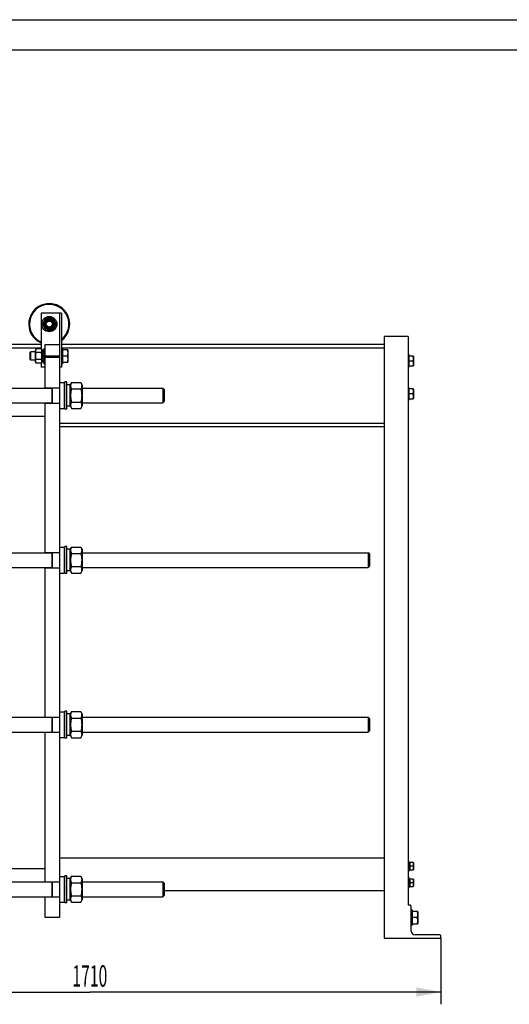
# Model space of a CAD drawing. Units: millimetres. Extents: x 0 to 6269, y -4 to 4433.
# Drawn here: x 1365 to 2558, y 2034 to 4433 of the extents above; entities that cross this region are included whole.
import ezdxf
from ezdxf.enums import TextEntityAlignment as Align

# ---------------------------------------------------------------- set-up
doc = ezdxf.new("R2010")
doc.units = ezdxf.units.MM
doc.header["$LTSCALE"] = 344.776119
doc.layers.get('0').update_dxf_attribs({"linetype": 'CONTINUOUS'})
doc.layers.add('DIMS', color=7, linetype='CONTINUOUS')
doc.dimstyles.new('DIMSTYLE_1', dxfattribs={"dimtxt": 52.238806, "dimasz": 59.701493, "dimexe": 2, "dimexo": 0, "dimgap": 0.875, "dimtad": 1, "dimdec": 0, "dimdsep": 46, "dimtxsty": 'Standard', "dimblk": '_FILLED', "dimblk1": '_FILLED', "dimblk2": '_FILLED', "dimcen": 0.09, "dimadec": 0, "dimazin": 0, "dimtp": 1.2, "dimtm": 1.2, "dimtfac": 1, "dimtdec": 0, "dimtofl": 0, "dimtmove": 0, "dimatfit": 3, "dimldrblk": '_FILLED', "dimfxl": 1, "dimtolj": 1, "dimarcsym": 0})

# ---------------------------------------------------------------- blocks, each defined once
blk = doc.blocks.new('_FILLED')
at = {"color": 0, "linetype": 'ByBlock'}
blk.add_solid([(0, 0), (-1, 0.1875), (-1, -0.1875)], dxfattribs=at)
blk = doc.blocks.new('*D1')
at = {"layer": 'DIMS', "color": 2, "linetype": 'Continuous', "transparency": 16777216}
for p, q in [((681.2, 2195.3), (681.2, 2034)), ((2391.1, 2195.3), (2391.1, 2034)), ((681.2, 2063.9), (1536.1, 2063.9)), ((2391.1, 2063.9), (1536.1, 2063.9))]:
    blk.add_line(p, q, dxfattribs=at)
at = {"layer": 'DIMS', "color": 2, "linetype": 'Continuous', "transparency": 16777216, "xscale": 59.7014925373, "yscale": 59.7014925373, "zscale": 59.7014925373, "rotation": 180}
blk.add_blockref('_FILLED', (681.2, 2063.9), dxfattribs=at)
at = {"layer": 'DIMS', "color": 2, "linetype": 'Continuous', "transparency": 16777216, "xscale": 59.7014925373, "yscale": 59.7014925373, "zscale": 59.7014925373}
blk.add_blockref('_FILLED', (2391.1, 2063.9), dxfattribs=at)
at = {"layer": 'DIMS', "color": 2, "linetype": 'Continuous', "transparency": 16777216, "width": 0.537109}
blk.add_text('1710', height=52.24, dxfattribs=at).set_placement((1536.1, 2076.9), align=Align.CENTER)

msp = doc.modelspace()

# ---------------------------------------------------------------- linework, layer by layer
at = {"color": 4, "linetype": 'Continuous'}
msp.add_line((0, 4432.836), (6268.657, 4432.836), dxfattribs=at)
at = {"color": 7, "linetype": 'Continuous'}
for p, q in [((6194.03, 4358.209), (298.507, 4358.209)), ((1417.172, 3718.251), (1417.172, 3630.571)), ((1467.172, 3718.251), (1417.172, 3718.251)), ((1462.172, 3718.251), (1462.172, 2245.251)), ((1467.172, 3718.251), (1467.172, 3586.251)), ((1428.512, 3706.251), (1419.851, 3691.251)), ((1445.832, 3706.251), (1428.512, 3706.251)), ((1454.493, 3691.251), (1445.832, 3706.251)), ((1419.851, 3691.251), (1428.512, 3676.251)), ((1428.512, 3676.251), (1445.832, 3676.251)), ((1445.832, 3676.251), (1454.493, 3691.251)), ((2311.072, 3661.251), (2253.072, 3661.251)), ((2253.072, 3661.251), (2253.072, 2195.251)), ((2311.072, 3661.251), (2311.072, 2275.251)), ((1417.172, 3641.251), (806.172, 3641.251)), ((1417.172, 3632.751), (806.172, 3632.751)), ((1390.172, 3620.751), (1392.672, 3623.251)), ((1392.672, 3603.251), (1392.672, 3623.251)), ((1403.672, 3623.251), (1392.672, 3623.251)), ((1405.29, 3630.571), (1403.672, 3627.101)), ((1403.672, 3599.401), (1403.672, 3627.101)), ((1418.054, 3630.571), (1405.29, 3630.571)), ((1419.672, 3627.101), (1418.054, 3630.571)), ((1419.672, 3598.509), (1419.672, 3627.992)), ((1424.172, 3627.992), (1419.672, 3627.992)), ((1424.172, 3627.061), (1419.672, 3627.061)), ((1424.172, 3626.679), (1419.672, 3626.679)), ((1424.172, 3624.028), (1419.672, 3624.028)), ((1424.172, 3623.321), (1419.672, 3623.321)), ((1424.172, 3631.751), (1424.172, 3594.751)), ((1424.172, 3631.751), (1427.172, 3631.751)), ((1427.172, 3535.251), (1427.172, 3641.251)), ((1427.172, 3641.251), (1462.172, 3641.251)), ((2253.072, 3641.251), (1467.172, 3641.251)), ((2253.072, 3632.751), (1467.172, 3632.751)), ((1470.172, 3631.751), (1467.172, 3631.751)), ((1470.172, 3594.751), (1470.172, 3631.751)), ((1482.239, 3628.251), (1470.172, 3628.251)), ((1482.239, 3628.251), (1482.672, 3627.501)), ((1482.672, 3627.501), (1482.672, 3599.001)), ((1390.172, 3620.751), (1390.172, 3605.751)), ((1390.172, 3605.751), (1392.672, 3603.251)), ((1403.672, 3603.251), (1392.672, 3603.251)), ((1405.29, 3595.93), (1403.672, 3599.401)), ((1418.054, 3621.911), (1405.29, 3621.911)), ((1418.054, 3604.59), (1405.29, 3604.59)), ((1419.672, 3599.401), (1418.054, 3595.93)), ((1424.172, 3619.354), (1419.672, 3619.354)), ((1419.672, 3618.56), (1424.172, 3618.56)), ((1424.172, 3618.43), (1419.672, 3618.43)), ((1424.172, 3613.751), (1419.672, 3613.751)), ((1419.672, 3613.251), (1424.172, 3613.251)), ((1424.172, 3612.751), (1419.672, 3612.751)), ((1424.172, 3608.071), (1419.672, 3608.071)), ((1419.672, 3607.941), (1424.172, 3607.941)), ((1424.172, 3607.147), (1419.672, 3607.147)), ((1424.172, 3603.18), (1419.672, 3603.18)), ((1424.172, 3602.473), (1419.672, 3602.473)), ((1424.172, 3599.822), (1419.672, 3599.822)), ((1424.172, 3599.44), (1419.672, 3599.44)), ((1424.172, 3598.509), (1419.672, 3598.509)), ((1427.172, 3613.962), (1462.172, 3613.962)), ((1427.172, 3610.707), (1462.172, 3610.707)), ((1480.899, 3613.251), (1470.172, 3613.251)), ((1470.172, 3598.251), (1482.239, 3598.251)), ((1482.239, 3598.251), (1482.672, 3599.001)), ((2314.072, 3616.251), (2311.072, 3616.251)), ((2314.072, 3586.251), (2314.072, 3616.251)), ((2323.726, 3613.251), (2314.072, 3613.251)), ((2322.654, 3601.251), (2314.072, 3601.251)), ((2323.726, 3613.251), (2324.072, 3612.651)), ((2324.072, 3612.651), (2324.072, 3589.851)), ((1418.054, 3595.93), (1405.29, 3595.93)), ((1417.172, 3595.93), (1417.172, 3586.251)), ((1427.172, 3586.251), (1417.172, 3586.251)), ((1424.172, 3594.751), (1427.172, 3594.751)), ((1467.172, 3586.251), (1462.172, 3586.251)), ((1470.172, 3594.751), (1467.172, 3594.751)), ((2314.072, 3586.251), (2311.072, 3586.251)), ((2314.072, 3589.251), (2323.726, 3589.251)), ((2323.726, 3589.251), (2324.072, 3589.851)), ((1475.172, 3484.251), (1475.172, 3550.251)), ((1480.172, 3550.251), (1475.172, 3550.251)), ((1480.172, 3484.251), (1480.172, 3550.251)), ((780.172, 3535.251), (1443.172, 3535.251)), ((1427.172, 3535.751), (1462.172, 3535.751)), ((1443.172, 3535.751), (1443.172, 3498.751)), ((1444.172, 3535.751), (1444.172, 3498.751)), ((1462.172, 3548.751), (1473.572, 3548.751)), ((1473.572, 3548.751), (1473.572, 3485.751)), ((1475.172, 3547.151), (1473.572, 3548.751)), ((1488.172, 3543.501), (1480.172, 3543.501)), ((1488.172, 3542.801), (1491.065, 3549.005)), ((1488.172, 3491.001), (1488.172, 3543.501)), ((1491.065, 3549.005), (1514.279, 3549.005)), ((1491.065, 3533.128), (1514.279, 3533.128)), ((1514.279, 3549.005), (1517.172, 3542.801)), ((1517.172, 3542.801), (1517.172, 3491.701)), ((1517.172, 3535.251), (1714.172, 3535.251)), ((1717.172, 3532.25), (1714.171, 3535.25)), ((1714.172, 3535.251), (1714.172, 3499.251)), ((1717.172, 3532.251), (1717.172, 3502.251)), ((2314.072, 3536.251), (2311.072, 3536.251)), ((2314.072, 3506.251), (2314.072, 3536.251)), ((2323.726, 3533.251), (2314.072, 3533.251)), ((2323.726, 3533.251), (2324.072, 3532.651)), ((2324.072, 3532.651), (2324.072, 3509.851)), ((1717.172, 3502.251), (1714.171, 3499.251)), ((2314.072, 3506.251), (2311.072, 3506.251)), ((2322.654, 3521.251), (2314.072, 3521.251)), ((2314.072, 3509.251), (2323.726, 3509.251)), ((2323.726, 3509.251), (2324.072, 3509.851)), ((780.172, 3499.251), (1443.172, 3499.251)), ((1427.172, 3134.251), (1427.172, 3499.251)), ((1427.172, 3498.751), (1462.172, 3498.751)), ((1462.172, 3485.751), (1473.572, 3485.751)), ((1475.172, 3487.351), (1473.572, 3485.751)), ((1480.172, 3484.251), (1475.172, 3484.251)), ((1488.172, 3491.001), (1480.172, 3491.001)), ((1488.172, 3491.701), (1491.065, 3485.496)), ((1491.065, 3501.373), (1514.279, 3501.373)), ((1491.065, 3485.496), (1514.279, 3485.496)), ((1514.279, 3485.496), (1517.172, 3491.701)), ((1517.172, 3499.251), (1714.172, 3499.251)), ((1427.172, 3466.251), (806.172, 3466.251)), ((1462.172, 3449.751), (2253.072, 3449.751)), ((2253.072, 3441.251), (1462.172, 3441.251)), ((1462.172, 3147.751), (1473.572, 3147.751)), ((1473.572, 3147.751), (1473.572, 3084.751)), ((1475.172, 3146.151), (1473.572, 3147.751)), ((1475.172, 3083.251), (1475.172, 3149.251)), ((1480.172, 3149.251), (1475.172, 3149.251)), ((1480.172, 3083.251), (1480.172, 3149.251)), ((1488.172, 3142.501), (1480.172, 3142.501)), ((1488.172, 3141.801), (1491.065, 3148.005)), ((1488.172, 3090.001), (1488.172, 3142.501)), ((1491.065, 3148.005), (1514.279, 3148.005)), ((1514.279, 3148.005), (1517.172, 3141.801)), ((780.172, 3134.251), (1443.172, 3134.251)), ((1427.172, 3134.751), (1462.172, 3134.751)), ((1443.172, 3134.751), (1443.172, 3097.751)), ((1444.172, 3134.751), (1444.172, 3097.751)), ((1491.065, 3132.128), (1514.279, 3132.128)), ((1517.172, 3141.801), (1517.172, 3090.701)), ((1517.172, 3134.251), (2214.172, 3134.251)), ((2214.172, 3134.251), (2214.172, 3098.251)), ((2217.172, 3131.25), (2214.172, 3134.25)), ((2217.172, 3131.251), (2217.172, 3101.251)), ((780.172, 3098.251), (1443.172, 3098.251)), ((1427.172, 2733.251), (1427.172, 3098.251)), ((1427.172, 3097.751), (1462.172, 3097.751)), ((1491.065, 3100.373), (1514.279, 3100.373)), ((1517.172, 3098.251), (2214.172, 3098.251)), ((2217.172, 3101.251), (2214.172, 3098.251)), ((1462.172, 3084.751), (1473.572, 3084.751)), ((1475.172, 3086.351), (1473.572, 3084.751)), ((1480.172, 3083.251), (1475.172, 3083.251)), ((1488.172, 3090.001), (1480.172, 3090.001)), ((1488.172, 3090.701), (1491.065, 3084.496)), ((1491.065, 3084.496), (1514.279, 3084.496)), ((1514.279, 3084.496), (1517.172, 3090.701)), ((1462.172, 2746.751), (1473.572, 2746.751)), ((1475.172, 2745.151), (1473.572, 2746.751)), ((1473.572, 2746.751), (1473.572, 2683.751)), ((1480.172, 2748.251), (1475.172, 2748.251)), ((1475.172, 2682.251), (1475.172, 2748.251)), ((1480.172, 2682.251), (1480.172, 2748.251)), ((1488.172, 2741.501), (1480.172, 2741.501)), ((1488.172, 2740.801), (1491.065, 2747.005)), ((1488.172, 2689.001), (1488.172, 2741.501)), ((1491.065, 2747.005), (1514.279, 2747.005)), ((1514.279, 2747.005), (1517.172, 2740.801)), ((1517.172, 2740.801), (1517.172, 2689.701)), ((780.172, 2733.251), (1443.172, 2733.251)), ((1427.172, 2733.751), (1462.172, 2733.751)), ((1443.172, 2733.751), (1443.172, 2696.751)), ((1444.172, 2733.751), (1444.172, 2696.751)), ((1491.065, 2731.128), (1514.279, 2731.128)), ((1517.172, 2733.251), (2214.172, 2733.251)), ((2214.172, 2733.251), (2214.172, 2697.251)), ((2217.172, 2730.25), (2214.172, 2733.25)), ((2217.172, 2730.251), (2217.172, 2700.251)), ((780.172, 2697.251), (1443.172, 2697.251)), ((1427.172, 2332.251), (1427.172, 2697.251)), ((1427.172, 2696.751), (1462.172, 2696.751)), ((1488.172, 2689.001), (1480.172, 2689.001)), ((1488.172, 2689.701), (1491.065, 2683.496)), ((1491.065, 2699.373), (1514.279, 2699.373)), ((1514.279, 2683.496), (1517.172, 2689.701)), ((1517.172, 2697.251), (2214.172, 2697.251)), ((2217.172, 2700.251), (2214.172, 2697.251)), ((1462.172, 2683.751), (1473.572, 2683.751)), ((1475.172, 2685.351), (1473.572, 2683.751)), ((1480.172, 2682.251), (1475.172, 2682.251)), ((1491.065, 2683.496), (1514.279, 2683.496)), ((2253.072, 2390.251), (1462.172, 2390.251)), ((2313.572, 2382.251), (2311.072, 2382.251)), ((2313.572, 2358.251), (2313.572, 2382.251)), ((2313.572, 2379.337), (2316.572, 2379.337)), ((2313.572, 2378.836), (2316.572, 2378.836)), ((2313.572, 2378.454), (2316.572, 2378.454)), ((2313.572, 2377.029), (2316.572, 2377.029)), ((2313.572, 2376.322), (2316.572, 2376.322)), ((2316.572, 2361.164), (2316.572, 2379.337)), ((2323.812, 2379.251), (2316.572, 2379.251)), ((2323.812, 2379.251), (2324.072, 2378.801)), ((2324.072, 2378.801), (2324.072, 2361.701)), ((1427.172, 2364.251), (806.172, 2364.251)), ((2313.572, 2358.251), (2311.072, 2358.251)), ((2313.572, 2374.19), (2316.572, 2374.19)), ((2316.572, 2373.396), (2313.572, 2373.396)), ((2313.572, 2373.266), (2316.572, 2373.266)), ((2313.572, 2370.751), (2316.572, 2370.751)), ((2323.008, 2370.251), (2313.572, 2370.251)), ((2313.572, 2369.751), (2316.572, 2369.751)), ((2313.572, 2367.235), (2316.572, 2367.235)), ((2316.572, 2367.105), (2313.572, 2367.105)), ((2313.572, 2366.311), (2316.572, 2366.311)), ((2313.572, 2364.179), (2316.572, 2364.179)), ((2313.572, 2363.472), (2316.572, 2363.472)), ((2313.572, 2362.047), (2316.572, 2362.047)), ((2313.572, 2361.665), (2316.572, 2361.665)), ((2313.572, 2361.164), (2316.572, 2361.164)), ((2316.572, 2361.251), (2323.812, 2361.251)), ((2323.812, 2361.251), (2324.072, 2361.701)), ((780.172, 2332.251), (1443.172, 2332.251)), ((1427.172, 2332.751), (1462.172, 2332.751)), ((1443.172, 2332.751), (1443.172, 2295.751)), ((1444.172, 2332.751), (1444.172, 2295.751)), ((1462.172, 2345.751), (1473.572, 2345.751)), ((1475.172, 2344.151), (1473.572, 2345.751)), ((1473.572, 2345.751), (1473.572, 2282.751)), ((1480.172, 2347.251), (1475.172, 2347.251)), ((1475.172, 2281.251), (1475.172, 2347.251)), ((1480.172, 2281.251), (1480.172, 2347.251)), ((1488.172, 2340.501), (1480.172, 2340.501)), ((1488.172, 2339.801), (1491.065, 2346.005)), ((1488.172, 2288.001), (1488.172, 2340.501)), ((1491.065, 2346.005), (1514.279, 2346.005)), ((1491.065, 2330.128), (1514.279, 2330.128)), ((1514.279, 2346.005), (1517.172, 2339.801)), ((1517.172, 2339.801), (1517.172, 2288.701)), ((1517.172, 2332.251), (1714.172, 2332.251)), ((1717.172, 2329.25), (1714.171, 2332.25)), ((1714.172, 2332.251), (1714.172, 2296.251)), ((1717.172, 2329.251), (1717.172, 2299.251)), ((2313.572, 2342.251), (2311.072, 2342.251)), ((2313.572, 2318.251), (2313.572, 2342.251)), ((2313.572, 2339.337), (2316.572, 2339.337)), ((2313.572, 2338.836), (2316.572, 2338.836)), ((2313.572, 2338.454), (2316.572, 2338.454)), ((2313.572, 2337.029), (2316.572, 2337.029)), ((2313.572, 2336.322), (2316.572, 2336.322)), ((2313.572, 2334.19), (2316.572, 2334.19)), ((2316.572, 2333.396), (2313.572, 2333.396)), ((2313.572, 2333.266), (2316.572, 2333.266)), ((2313.572, 2330.751), (2316.572, 2330.751)), ((2323.008, 2330.251), (2313.572, 2330.251)), ((2313.572, 2329.751), (2316.572, 2329.751)), ((2313.572, 2327.235), (2316.572, 2327.235)), ((2316.572, 2327.105), (2313.572, 2327.105)), ((2316.572, 2321.164), (2316.572, 2339.337)), ((2323.812, 2339.251), (2316.572, 2339.251)), ((2323.812, 2339.251), (2324.072, 2338.801)), ((2324.072, 2338.801), (2324.072, 2321.701)), ((2253.072, 2310.251), (1717.172, 2310.251)), ((2313.572, 2318.251), (2311.072, 2318.251)), ((2313.572, 2326.311), (2316.572, 2326.311)), ((2313.572, 2324.179), (2316.572, 2324.179)), ((2313.572, 2323.472), (2316.572, 2323.472)), ((2313.572, 2322.047), (2316.572, 2322.047)), ((2313.572, 2321.665), (2316.572, 2321.665)), ((2313.572, 2321.164), (2316.572, 2321.164)), ((2316.572, 2321.251), (2323.812, 2321.251)), ((2323.812, 2321.251), (2324.072, 2321.701)), ((780.172, 2296.251), (1443.172, 2296.251)), ((1427.172, 2245.251), (1427.172, 2296.251)), ((1427.172, 2295.751), (1462.172, 2295.751)), ((1462.172, 2282.751), (1473.572, 2282.751)), ((1475.172, 2284.351), (1473.572, 2282.751)), ((1480.172, 2281.251), (1475.172, 2281.251)), ((1488.172, 2288.001), (1480.172, 2288.001)), ((1488.172, 2288.701), (1491.065, 2282.496)), ((1491.065, 2298.373), (1514.279, 2298.373)), ((1491.065, 2282.496), (1514.279, 2282.496)), ((1514.279, 2282.496), (1517.172, 2288.701)), ((1517.172, 2296.251), (1714.172, 2296.251)), ((1717.172, 2299.251), (1714.171, 2296.251)), ((2316.072, 2275.251), (2311.072, 2275.251)), ((2319.072, 2212.251), (2319.072, 2272.251)), ((2322.072, 2263.751), (2319.072, 2263.751)), ((2322.072, 2226.751), (2322.072, 2263.751)), ((2334.139, 2260.251), (2322.072, 2260.251)), ((2334.139, 2260.251), (2334.572, 2259.501)), ((2334.572, 2259.501), (2334.572, 2231.001)), ((1462.172, 2245.251), (1427.172, 2245.251)), ((2332.799, 2245.251), (2322.072, 2245.251)), ((2334.139, 2230.251), (2334.572, 2231.001)), ((2322.072, 2226.751), (2319.072, 2226.751)), ((2322.072, 2230.251), (2334.139, 2230.251)), ((2253.072, 2195.251), (2391.072, 2195.251)), ((2388.072, 2203.251), (2328.072, 2203.251)), ((2391.072, 2195.251), (2391.072, 2200.251))]:
    msp.add_line(p, q, dxfattribs=at)
for radius in [18.5, 13.85, 12, 10, 7.5]:
    msp.add_circle((1437.172, 3691.251), radius, dxfattribs=at)
for centre, radius, start, end in [((1437.172, 3691.251), 50, 306.872053, 246.420633), ((1437.172, 3691.251), 48, 308.684984, 245.374116), ((2316.072, 2272.251), 3, 0, 90), ((2328.072, 2212.251), 9, 180, 270), ((2388.072, 2200.251), 3, 0, 90)]:
    msp.add_arc(centre, radius, start, end, dxfattribs=at)
for points, knots in [([(1405.29, 3621.911), (1404.968, 3622.603), (1404.556, 3623.668), (1404.259, 3625.14), (1404.183, 3626.241), (1404.259, 3627.341), (1404.556, 3628.814), (1404.968, 3629.879), (1405.29, 3630.571)], [0, 0, 0, 0, 0.25483585, 0.37819738, 0.5, 0.62180262, 0.74516415, 1, 1, 1, 1]), ([(1418.054, 3621.911), (1418.376, 3622.603), (1418.788, 3623.668), (1419.085, 3625.14), (1419.161, 3626.241), (1419.085, 3627.341), (1418.788, 3628.814), (1418.376, 3629.879), (1418.054, 3630.571)], [0, 0, 0, 0, 0.25483585, 0.37819738, 0.5, 0.62180262, 0.74516415, 1, 1, 1, 1]), ([(1480.899, 3628.251), (1481.304, 3627.037), (1481.981, 3624.572), (1482.368, 3620.751), (1481.981, 3616.929), (1481.304, 3614.464), (1480.899, 3613.251)], [0, 0, 0, 0, 0.25094306, 0.5, 0.74905694, 1, 1, 1, 1]), ([(1405.29, 3604.59), (1404.959, 3606.009), (1404.412, 3608.877), (1404.106, 3613.251), (1404.412, 3617.624), (1404.959, 3620.492), (1405.29, 3621.911)], [0, 0, 0, 0, 0.25003598, 0.5, 0.74996402, 1, 1, 1, 1]), ([(1405.29, 3595.93), (1404.968, 3596.622), (1404.556, 3597.687), (1404.259, 3599.16), (1404.183, 3600.26), (1404.259, 3601.361), (1404.556, 3602.833), (1404.968, 3603.898), (1405.29, 3604.59)], [0, 0, 0, 0, 0.25483585, 0.37819738, 0.5, 0.62180262, 0.74516415, 1, 1, 1, 1]), ([(1418.054, 3604.59), (1418.385, 3606.009), (1418.932, 3608.877), (1419.238, 3613.251), (1418.932, 3617.624), (1418.385, 3620.492), (1418.054, 3621.911)], [0, 0, 0, 0, 0.25003598, 0.5, 0.74996402, 1, 1, 1, 1]), ([(1418.054, 3595.93), (1418.376, 3596.622), (1418.788, 3597.687), (1419.085, 3599.16), (1419.161, 3600.26), (1419.085, 3601.361), (1418.788, 3602.833), (1418.376, 3603.898), (1418.054, 3604.59)], [0, 0, 0, 0, 0.25483585, 0.37819738, 0.5, 0.62180262, 0.74516415, 1, 1, 1, 1]), ([(1480.899, 3613.251), (1481.304, 3612.037), (1481.981, 3609.572), (1482.368, 3605.751), (1481.981, 3601.929), (1481.304, 3599.464), (1480.899, 3598.251)], [0, 0, 0, 0, 0.25094306, 0.5, 0.74905694, 1, 1, 1, 1]), ([(2322.654, 3613.251), (2322.977, 3612.28), (2323.519, 3610.307), (2323.828, 3607.251), (2323.519, 3604.194), (2322.977, 3602.221), (2322.654, 3601.251)], [0, 0, 0, 0, 0.25094302, 0.5, 0.74905698, 1, 1, 1, 1]), ([(2322.654, 3601.251), (2322.977, 3600.28), (2323.519, 3598.307), (2323.828, 3595.251), (2323.519, 3592.194), (2322.977, 3590.221), (2322.654, 3589.251)], [0, 0, 0, 0, 0.25094302, 0.5, 0.74905698, 1, 1, 1, 1]), ([(1491.065, 3549.005), (1490.473, 3547.736), (1489.719, 3545.783), (1489.174, 3543.084), (1489.035, 3541.066), (1489.174, 3539.049), (1489.719, 3536.35), (1490.473, 3534.397), (1491.065, 3533.128)], [0, 0, 0, 0, 0.25483592, 0.37819743, 0.5, 0.62180257, 0.74516408, 1, 1, 1, 1]), ([(1491.065, 3533.128), (1490.458, 3530.526), (1489.707, 3526.58), (1489.173, 3521.26), (1489.036, 3517.251), (1489.173, 3513.241), (1489.707, 3507.921), (1490.458, 3503.975), (1491.065, 3501.373)], [0, 0, 0, 0, 0.24996988, 0.37498652, 0.5, 0.62501348, 0.75003012, 1, 1, 1, 1]), ([(1514.279, 3549.005), (1514.871, 3547.736), (1515.625, 3545.783), (1516.17, 3543.084), (1516.309, 3541.066), (1516.17, 3539.049), (1515.625, 3536.35), (1514.871, 3534.397), (1514.279, 3533.128)], [0, 0, 0, 0, 0.25483592, 0.37819743, 0.5, 0.62180257, 0.74516408, 1, 1, 1, 1]), ([(1514.279, 3533.128), (1514.886, 3530.526), (1515.637, 3526.58), (1516.171, 3521.26), (1516.308, 3517.251), (1516.171, 3513.241), (1515.637, 3507.921), (1514.886, 3503.975), (1514.279, 3501.373)], [0, 0, 0, 0, 0.24996988, 0.37498652, 0.5, 0.62501348, 0.75003012, 1, 1, 1, 1]), ([(2322.654, 3533.251), (2322.977, 3532.28), (2323.519, 3530.307), (2323.828, 3527.251), (2323.519, 3524.194), (2322.977, 3522.221), (2322.654, 3521.251)], [0, 0, 0, 0, 0.25094302, 0.5, 0.74905698, 1, 1, 1, 1]), ([(2322.654, 3521.251), (2322.977, 3520.28), (2323.519, 3518.307), (2323.828, 3515.251), (2323.519, 3512.194), (2322.977, 3510.221), (2322.654, 3509.251)], [0, 0, 0, 0, 0.25094302, 0.5, 0.74905698, 1, 1, 1, 1]), ([(1491.065, 3501.373), (1490.473, 3500.104), (1489.719, 3498.151), (1489.174, 3495.453), (1489.035, 3493.435), (1489.174, 3491.417), (1489.719, 3488.718), (1490.473, 3486.765), (1491.065, 3485.496)], [0, 0, 0, 0, 0.25483592, 0.37819743, 0.5, 0.62180257, 0.74516408, 1, 1, 1, 1]), ([(1514.279, 3501.373), (1514.871, 3500.104), (1515.625, 3498.151), (1516.17, 3495.453), (1516.309, 3493.435), (1516.17, 3491.417), (1515.625, 3488.718), (1514.871, 3486.765), (1514.279, 3485.496)], [0, 0, 0, 0, 0.25483592, 0.37819743, 0.5, 0.62180257, 0.74516408, 1, 1, 1, 1]), ([(1491.065, 3148.005), (1490.473, 3146.736), (1489.719, 3144.783), (1489.174, 3142.084), (1489.035, 3140.066), (1489.174, 3138.049), (1489.719, 3135.35), (1490.473, 3133.397), (1491.065, 3132.128)], [0, 0, 0, 0, 0.25483592, 0.37819743, 0.5, 0.62180257, 0.74516408, 1, 1, 1, 1]), ([(1514.279, 3148.005), (1514.871, 3146.736), (1515.625, 3144.783), (1516.17, 3142.084), (1516.309, 3140.066), (1516.17, 3138.049), (1515.625, 3135.35), (1514.871, 3133.397), (1514.279, 3132.128)], [0, 0, 0, 0, 0.25483592, 0.37819743, 0.5, 0.62180257, 0.74516408, 1, 1, 1, 1]), ([(1491.065, 3132.128), (1490.458, 3129.526), (1489.707, 3125.58), (1489.173, 3120.26), (1489.036, 3116.251), (1489.173, 3112.241), (1489.707, 3106.921), (1490.458, 3102.975), (1491.065, 3100.373)], [0, 0, 0, 0, 0.24996988, 0.37498652, 0.5, 0.62501348, 0.75003012, 1, 1, 1, 1]), ([(1514.279, 3132.128), (1514.886, 3129.526), (1515.637, 3125.58), (1516.171, 3120.26), (1516.308, 3116.251), (1516.171, 3112.241), (1515.637, 3106.921), (1514.886, 3102.975), (1514.279, 3100.373)], [0, 0, 0, 0, 0.24996988, 0.37498652, 0.5, 0.62501348, 0.75003012, 1, 1, 1, 1]), ([(1491.065, 3100.373), (1490.473, 3099.104), (1489.719, 3097.151), (1489.174, 3094.453), (1489.035, 3092.435), (1489.174, 3090.417), (1489.719, 3087.718), (1490.473, 3085.765), (1491.065, 3084.496)], [0, 0, 0, 0, 0.25483592, 0.37819743, 0.5, 0.62180257, 0.74516408, 1, 1, 1, 1]), ([(1514.279, 3100.373), (1514.871, 3099.104), (1515.625, 3097.151), (1516.17, 3094.453), (1516.309, 3092.435), (1516.17, 3090.417), (1515.625, 3087.718), (1514.871, 3085.765), (1514.279, 3084.496)], [0, 0, 0, 0, 0.25483592, 0.37819743, 0.5, 0.62180257, 0.74516408, 1, 1, 1, 1]), ([(1491.065, 2747.005), (1490.473, 2745.736), (1489.719, 2743.783), (1489.174, 2741.084), (1489.035, 2739.066), (1489.174, 2737.049), (1489.719, 2734.35), (1490.473, 2732.397), (1491.065, 2731.128)], [0, 0, 0, 0, 0.25483592, 0.37819743, 0.5, 0.62180257, 0.74516408, 1, 1, 1, 1]), ([(1514.279, 2747.005), (1514.871, 2745.736), (1515.625, 2743.783), (1516.17, 2741.084), (1516.309, 2739.066), (1516.17, 2737.049), (1515.625, 2734.35), (1514.871, 2732.397), (1514.279, 2731.128)], [0, 0, 0, 0, 0.25483592, 0.37819743, 0.5, 0.62180257, 0.74516408, 1, 1, 1, 1]), ([(1491.065, 2731.128), (1490.458, 2728.526), (1489.707, 2724.58), (1489.173, 2719.26), (1489.036, 2715.251), (1489.173, 2711.241), (1489.707, 2705.921), (1490.458, 2701.975), (1491.065, 2699.373)], [0, 0, 0, 0, 0.24996988, 0.37498652, 0.5, 0.62501348, 0.75003012, 1, 1, 1, 1]), ([(1514.279, 2731.128), (1514.886, 2728.526), (1515.637, 2724.58), (1516.171, 2719.26), (1516.308, 2715.251), (1516.171, 2711.241), (1515.637, 2705.921), (1514.886, 2701.975), (1514.279, 2699.373)], [0, 0, 0, 0, 0.24996988, 0.37498652, 0.5, 0.62501348, 0.75003012, 1, 1, 1, 1]), ([(1491.065, 2699.373), (1490.473, 2698.104), (1489.719, 2696.151), (1489.174, 2693.453), (1489.035, 2691.435), (1489.174, 2689.417), (1489.719, 2686.718), (1490.473, 2684.765), (1491.065, 2683.496)], [0, 0, 0, 0, 0.25483592, 0.37819743, 0.5, 0.62180257, 0.74516408, 1, 1, 1, 1]), ([(1514.279, 2699.373), (1514.871, 2698.104), (1515.625, 2696.151), (1516.17, 2693.453), (1516.309, 2691.435), (1516.17, 2689.417), (1515.625, 2686.718), (1514.871, 2684.765), (1514.279, 2683.496)], [0, 0, 0, 0, 0.25483592, 0.37819743, 0.5, 0.62180257, 0.74516408, 1, 1, 1, 1]), ([(2323.008, 2379.251), (2323.251, 2378.523), (2323.657, 2377.043), (2323.889, 2374.751), (2323.657, 2372.458), (2323.251, 2370.978), (2323.008, 2370.251)], [0, 0, 0, 0, 0.25094295, 0.5, 0.74905705, 1, 1, 1, 1]), ([(2323.008, 2370.251), (2323.251, 2369.523), (2323.657, 2368.043), (2323.889, 2365.751), (2323.657, 2363.458), (2323.251, 2361.978), (2323.008, 2361.251)], [0, 0, 0, 0, 0.25094295, 0.5, 0.74905705, 1, 1, 1, 1]), ([(1491.065, 2346.005), (1490.473, 2344.736), (1489.719, 2342.783), (1489.174, 2340.084), (1489.035, 2338.066), (1489.174, 2336.049), (1489.719, 2333.35), (1490.473, 2331.397), (1491.065, 2330.128)], [0, 0, 0, 0, 0.25483592, 0.37819743, 0.5, 0.62180257, 0.74516408, 1, 1, 1, 1]), ([(1491.065, 2330.128), (1490.458, 2327.526), (1489.707, 2323.58), (1489.173, 2318.26), (1489.036, 2314.251), (1489.173, 2310.241), (1489.707, 2304.921), (1490.458, 2300.975), (1491.065, 2298.373)], [0, 0, 0, 0, 0.24996988, 0.37498652, 0.5, 0.62501348, 0.75003012, 1, 1, 1, 1]), ([(1514.279, 2346.005), (1514.871, 2344.736), (1515.625, 2342.783), (1516.17, 2340.084), (1516.309, 2338.066), (1516.17, 2336.049), (1515.625, 2333.35), (1514.871, 2331.397), (1514.279, 2330.128)], [0, 0, 0, 0, 0.25483592, 0.37819743, 0.5, 0.62180257, 0.74516408, 1, 1, 1, 1]), ([(1514.279, 2330.128), (1514.886, 2327.526), (1515.637, 2323.58), (1516.171, 2318.26), (1516.308, 2314.251), (1516.171, 2310.241), (1515.637, 2304.921), (1514.886, 2300.975), (1514.279, 2298.373)], [0, 0, 0, 0, 0.24996988, 0.37498652, 0.5, 0.62501348, 0.75003012, 1, 1, 1, 1]), ([(2323.008, 2339.251), (2323.251, 2338.523), (2323.657, 2337.043), (2323.889, 2334.751), (2323.657, 2332.458), (2323.251, 2330.978), (2323.008, 2330.251)], [0, 0, 0, 0, 0.25094295, 0.5, 0.74905705, 1, 1, 1, 1]), ([(2323.008, 2330.251), (2323.251, 2329.523), (2323.657, 2328.043), (2323.889, 2325.751), (2323.657, 2323.458), (2323.251, 2321.978), (2323.008, 2321.251)], [0, 0, 0, 0, 0.25094295, 0.5, 0.74905705, 1, 1, 1, 1]), ([(1491.065, 2298.373), (1490.473, 2297.104), (1489.719, 2295.151), (1489.174, 2292.453), (1489.035, 2290.435), (1489.174, 2288.417), (1489.719, 2285.718), (1490.473, 2283.765), (1491.065, 2282.496)], [0, 0, 0, 0, 0.25483592, 0.37819743, 0.5, 0.62180257, 0.74516408, 1, 1, 1, 1]), ([(1514.279, 2298.373), (1514.871, 2297.104), (1515.625, 2295.151), (1516.17, 2292.453), (1516.309, 2290.435), (1516.17, 2288.417), (1515.625, 2285.718), (1514.871, 2283.765), (1514.279, 2282.496)], [0, 0, 0, 0, 0.25483592, 0.37819743, 0.5, 0.62180257, 0.74516408, 1, 1, 1, 1]), ([(2332.799, 2260.251), (2333.204, 2259.037), (2333.881, 2256.572), (2334.268, 2252.751), (2333.881, 2248.929), (2333.204, 2246.464), (2332.799, 2245.251)], [0, 0, 0, 0, 0.25094304, 0.5, 0.74905696, 1, 1, 1, 1]), ([(2332.799, 2245.251), (2333.204, 2244.037), (2333.881, 2241.572), (2334.268, 2237.751), (2333.881, 2233.929), (2333.204, 2231.464), (2332.799, 2230.251)], [0, 0, 0, 0, 0.25094304, 0.5, 0.74905696, 1, 1, 1, 1])]:
    msp.add_open_spline(points, degree=3, knots=knots, dxfattribs=at)

# ---------------------------------------------------------------- dimensions: what is measured, and where the dimension line sits
at = {"layer": 'DIMS', "color": 2, "linetype": 'Continuous'}
dim = msp.add_linear_dim(base=(2391.072, 2063.889), p1=(681.172, 2195.251), p2=(2391.072, 2195.251), dimstyle='DIMSTYLE_1', dxfattribs=at)
dim.commit()
dim.dimension.update_dxf_attribs({"geometry": '*D1', "text_midpoint": (1536.073, 2063.889), "dimtype": 160})

doc.saveas('drawing.dxf')
